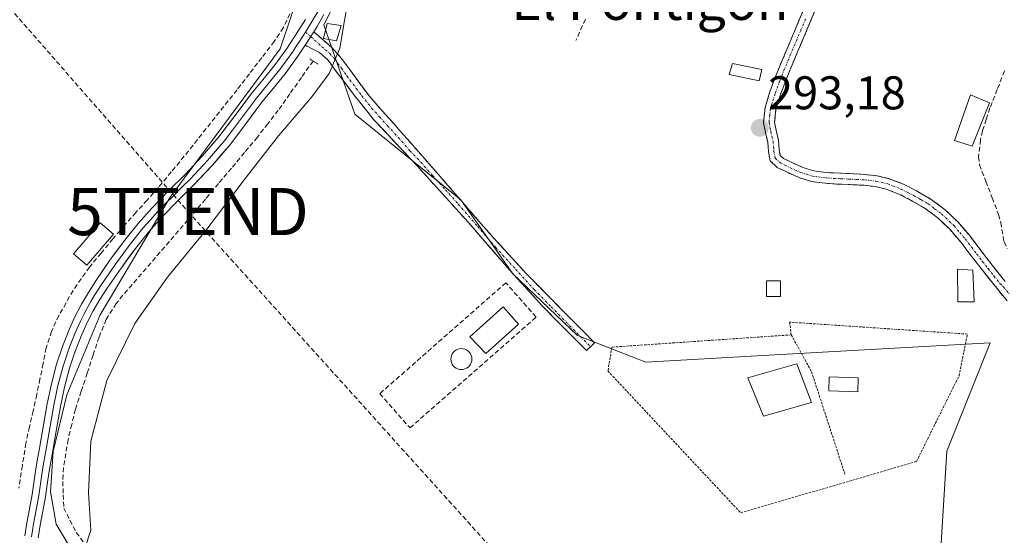
# Model space of a CAD drawing. Units: metres. Extents: x 587489 to 590965, y 4687339 to 4689698.
# Drawn here: x 588161 to 588369, y 4688115 to 4688224 of the extents above; entities that cross this region are included whole.
import ezdxf
from ezdxf.enums import TextEntityAlignment as Align

# ---------------------------------------------------------------- set-up
doc = ezdxf.new("R2010")
doc.units = ezdxf.units.M
doc.header["$MEASUREMENT"] = 0
for name, pattern in [('TRAZO_Y_PUNTO', [1, 0.5, -0.25, 0, -0.25]), ('TRAZOS', [0.75, 0.5, -0.25]), ('TRAZOS2', [0.375, 0.25, -0.125]), ('TRAZOSX2', [1.5, 1, -0.5])]:
    doc.linetypes.add(name, pattern=pattern)
doc.layers.get('0').update_dxf_attribs({"lineweight": 5})
for name, color, linetype, lineweight in [('Alambrada', 19, 'TRAZOS', 0), ('Camino', 19, 'TRAZOSX2', 0), ('Camino Cxs', 19, 'Continuous', 0), ('Camino eje', 19, 'TRAZO_Y_PUNTO', 0), ('Carátula', 7, 'Continuous', 5), ('Conducción de hidrocarburos lineal', 6, 'TRAZOSX2', 0), ('Corriente artificial lineal', 5, 'TRAZOSX2', 13), ('Cultivos herbáceos CxS', 92, 'Continuous', 0), ('Curva de nivel normal', 36, 'Continuous', 0), ('Edificación ligera', 1, 'Continuous', 0), ('Edificación ligera Cxs', 1, 'Continuous', 0), ('Estanque', 2, 'Continuous', 0), ('Estanque Cxs', 2, 'Continuous', 0), ('Huerta CxS', 92, 'Continuous', 0), ('Layer 0', 7, 'Continuous', 0), ('Puente lineal', 2, 'TRAZOS2', 0), ('Punto de cota en terreno', 7, 'Continuous', 0), ('Rótulo de punto de cota en terreno', 19, 'Continuous', 0), ('Seto lineal', 92, 'TRAZOSX2', 0), ('Texto cartográfico', 19, 'Continuous', 0), ('Torre de tendido puntual', 7, 'Continuous', 0)]:
    doc.layers.add(name, color=color, linetype=linetype, lineweight=lineweight)
doc.styles.add('Arial', font='txt', dxfattribs={"height": 0.2})

# ---------------------------------------------------------------- blocks, each defined once
blk = doc.blocks.new('5PATER')
at = {"layer": 'Carátula', "linetype": 'Continuous', "lineweight": 5}
h = blk.add_hatch(color=250, dxfattribs=at)
edge = h.paths.add_edge_path()
edge.add_ellipse((0, 0.01), major_axis=(-1.33, -1.34), ratio=0.999422, start_angle=0, end_angle=360)
blk = doc.blocks.new('5TTEND')
blk.add_text('5TTEND', height=10).set_placement((0, 0), align=Align.MIDDLE_CENTER)

msp = doc.modelspace()

# ---------------------------------------------------------------- linework, layer by layer
at = {"layer": 'Alambrada', "color": 19, "linetype": 'TRAZOS', "lineweight": 0}
for points in [[(588324.05, 4688157.26, 293.68), (588286.06, 4688154.66, 293.75), (588285.21, 4688149.6, 293.46), (588313.35, 4688119.52, 293.24), (588350.58, 4688130.38, 293.46), (588359.6, 4688148.58, 293.42), (588361.37, 4688157.42, 293.55), (588323.71, 4688159.96, 293.7), (588324.05, 4688157.26, 293.68)], [(588324.05, 4688157.26, 293.68), (588328.35, 4688149.43, 293.59), (588335.42, 4688127.69, 293.56)]]:
    msp.add_polyline3d(points, dxfattribs=at)
at = {"layer": 'Camino', "color": 19, "linetype": 'TRAZOSX2', "lineweight": 0}
for points in [[(588369.79, 4688164.48), (588367.29, 4688167.52), (588364.83, 4688170.6), (588362.4, 4688173.75), (588359.99, 4688176.92), (588357.7, 4688179.58), (588355.16, 4688182.04), (588352.43, 4688184.07), (588349.48, 4688185.78), (588346.88, 4688187.12), (588344.15, 4688188.16), (588341.85, 4688188.7), (588339.52, 4688188.99), (588336.17, 4688189.15), (588332.83, 4688189.29), (588330.6, 4688189.48), (588328.37, 4688189.78), (588325.66, 4688190.61), (588323.04, 4688191.81), (588321.05, 4688192.73), (588319.6, 4688194.2), (588319.22, 4688196.16), (588319.06, 4688198.14), (588318.57, 4688200.19), (588318.18, 4688202.25), (588318.5, 4688205.51), (588319.52, 4688208.77), (588320.5, 4688211.47), (588321.55, 4688214.1), (588325.11, 4688222.52), (588326.95, 4688226.91)], [(588329.07, 4688226), (588327.24, 4688221.62), (588325.45, 4688217.41), (588323.69, 4688213.22), (588322.66, 4688210.65), (588321.71, 4688208.03), (588320.78, 4688205.05), (588320.52, 4688202.35), (588320.83, 4688200.68), (588321.35, 4688198.5), (588321.51, 4688196.47), (588321.73, 4688195.32), (588322.4, 4688194.65), (588324.01, 4688193.91), (588326.48, 4688192.77), (588328.86, 4688192.05), (588330.85, 4688191.78), (588332.98, 4688191.6), (588336.28, 4688191.45), (588339.72, 4688191.29), (588342.26, 4688190.97), (588344.83, 4688190.37), (588347.82, 4688189.23), (588350.59, 4688187.81), (588353.7, 4688186), (588356.66, 4688183.81), (588359.38, 4688181.17), (588361.79, 4688178.38), (588364.24, 4688175.16), (588366.64, 4688172.03), (588369.04, 4688169.03), (588369.4, 4688168.59)], [(588222.88, 4688221.54), (588226.58, 4688218.32), (588228.44, 4688216.32), (588230.1, 4688214.14), (588232.34, 4688210.97), (588234.68, 4688207.87), (588238.02, 4688204.1), (588241.37, 4688200.33), (588246.35, 4688194.65), (588251.33, 4688188.96), (588259.46, 4688179.5), (588267.87, 4688170.29), (588275.13, 4688162.93), (588282.4, 4688155.57), (588281.53, 4688154.75)], [(588280.66, 4688153.93), (588271.28, 4688163.43), (588263.38, 4688172.15), (588255.69, 4688181.06), (588250.24, 4688187.1), (588244.78, 4688193.13), (588240.21, 4688197.99), (588235.64, 4688202.87), (588231.46, 4688208.08), (588227.43, 4688213.43), (588225.95, 4688215.49), (588224.14, 4688217.14), (588222.86, 4688217.77), (588221.04, 4688218.67)], [(588281.53, 4688154.75), (588280.66, 4688153.93)]]:
    msp.add_lwpolyline(points, dxfattribs=at)
at = {"layer": 'Camino Cxs', "color": 19, "linetype": 'Continuous', "lineweight": 0}
msp.add_lwpolyline([(588222.88, 4688221.54), (588221.04, 4688218.67)], dxfattribs=at)
for points in [[(588369.79, 4688164.48, 293.28), (588367.29, 4688167.52, 293.49), (588364.83, 4688170.6, 293.7), (588362.4, 4688173.75, 293.78), (588359.99, 4688176.92, 293.76), (588357.7, 4688179.58, 293.69), (588355.16, 4688182.04, 293.68), (588352.43, 4688184.07, 293.59), (588349.48, 4688185.78, 293.54), (588346.88, 4688187.12, 293.6), (588344.15, 4688188.16, 293.65), (588341.85, 4688188.7, 293.66), (588339.52, 4688188.99, 293.6), (588336.17, 4688189.15, 293.56), (588332.83, 4688189.29, 293.55), (588330.6, 4688189.48, 293.57), (588328.37, 4688189.78, 293.63), (588325.66, 4688190.61, 293.63), (588323.04, 4688191.81, 293.64), (588321.05, 4688192.73, 293.66), (588319.6, 4688194.2, 293.51), (588319.22, 4688196.16, 293.31), (588319.06, 4688198.14, 293.12), (588318.57, 4688200.19, 293.08), (588318.18, 4688202.25, 293.07), (588318.5, 4688205.51, 293.06), (588319.52, 4688208.77, 293.09), (588320.5, 4688211.47, 293.11), (588321.55, 4688214.1, 293.1), (588323.33, 4688218.31, 293.09), (588325.11, 4688222.52, 293.17), (588326.95, 4688226.91, 293.23)], [(588329.07, 4688226, 293.1), (588327.24, 4688221.62, 293.15), (588325.45, 4688217.41, 293.08), (588323.69, 4688213.22, 293.01), (588322.66, 4688210.65, 293.06), (588321.71, 4688208.03, 293.12), (588320.78, 4688205.05, 293.08), (588320.52, 4688202.35, 293.06), (588320.83, 4688200.68, 293.05), (588321.35, 4688198.5, 293.04), (588321.51, 4688196.47, 293.28), (588321.73, 4688195.32, 293.41), (588322.4, 4688194.65, 293.44), (588324.01, 4688193.91, 293.4), (588326.48, 4688192.77, 293.33), (588328.86, 4688192.05, 293.33), (588330.85, 4688191.78, 293.28), (588332.98, 4688191.6, 293.26), (588336.28, 4688191.45, 293.26), (588339.72, 4688191.29, 293.25), (588342.26, 4688190.97, 293.28), (588344.83, 4688190.37, 293.36), (588347.82, 4688189.23, 293.48), (588350.59, 4688187.81, 293.5), (588353.7, 4688186, 293.6), (588356.66, 4688183.81, 293.79), (588359.38, 4688181.17, 293.79), (588361.79, 4688178.38, 293.87), (588364.24, 4688175.16, 293.8), (588366.64, 4688172.03, 293.69), (588369.04, 4688169.03, 293.32), (588369.4, 4688168.59, 293.28)]]:
    msp.add_polyline3d(points, dxfattribs=at)
msp.add_polyline3d([(588221.04, 4688218.67, 295.13), (588222.88, 4688221.54, 295.13), (588226.58, 4688218.32, 295.01), (588228.44, 4688216.32, 294.72), (588230.1, 4688214.14, 294.4), (588232.34, 4688210.97, 294.05), (588234.68, 4688207.87, 293.61), (588236.35, 4688205.99, 293.57), (588238.02, 4688204.1, 293.55), (588239.7, 4688202.22, 293.32), (588241.37, 4688200.33, 293.34), (588243.86, 4688197.49, 293.36), (588246.35, 4688194.65, 293.61), (588248.84, 4688191.81, 293.49), (588251.33, 4688188.96, 293.3), (588254.04, 4688185.81, 293.17), (588256.75, 4688182.65, 293.29), (588259.46, 4688179.5, 293.31), (588262.26, 4688176.43, 293.53), (588265.07, 4688173.36, 293.55), (588267.87, 4688170.29, 293.61), (588270.29, 4688167.84, 293.57), (588272.71, 4688165.38, 293.64), (588275.13, 4688162.93, 293.62), (588277.55, 4688160.48, 293.6), (588279.98, 4688158.02, 293.59), (588282.4, 4688155.57, 293.72), (588280.66, 4688153.93, 293.68), (588277.53, 4688157.1, 293.5), (588274.41, 4688160.26, 293.6), (588271.28, 4688163.43, 293.79), (588268.65, 4688166.34, 293.6), (588266.01, 4688169.24, 293.69), (588263.38, 4688172.15, 293.57), (588260.82, 4688175.12, 293.51), (588258.25, 4688178.09, 293.26), (588255.69, 4688181.06, 293.21), (588252.97, 4688184.08, 293.2), (588250.24, 4688187.1, 293.23), (588247.51, 4688190.12, 293.41), (588244.78, 4688193.13, 293.71), (588242.5, 4688195.56, 293.58), (588240.21, 4688197.99, 293.61), (588237.93, 4688200.43, 293.6), (588235.64, 4688202.87, 293.9), (588233.55, 4688205.48, 293.85), (588231.46, 4688208.08, 294.36), (588229.45, 4688210.76, 294.6), (588227.43, 4688213.43, 294.85), (588225.95, 4688215.49, 295.04), (588224.14, 4688217.14, 295.11), (588222.86, 4688217.77, 295.14), (588221.04, 4688218.67, 295.13)], close=True, dxfattribs=at)
at = {"layer": 'Camino eje', "color": 19, "linetype": 'TRAZO_Y_PUNTO', "lineweight": 0}
for points in [[(588327.09, 4688224.26), (588326.18, 4688222.07), (588325.28, 4688219.97), (588324.39, 4688217.86), (588323.51, 4688215.77), (588322.62, 4688213.66), (588321.58, 4688211.06), (588320.62, 4688208.4), (588319.64, 4688205.28), (588319.51, 4688203.93), (588319.35, 4688202.3), (588319.55, 4688201.27), (588319.7, 4688200.44), (588320.21, 4688198.32), (588320.37, 4688196.32), (588320.67, 4688194.76), (588321.56, 4688193.86), (588322.72, 4688193.23), (588324.76, 4688192.29), (588326.07, 4688191.69), (588327.26, 4688191.33), (588328.62, 4688190.92), (588330.73, 4688190.63), (588332.91, 4688190.45), (588334.58, 4688190.38), (588336.23, 4688190.3), (588337.9, 4688190.22), (588339.62, 4688190.14), (588342.06, 4688189.84), (588344.49, 4688189.27), (588347.35, 4688188.18), (588348.74, 4688187.47), (588350.04, 4688186.8), (588351.51, 4688185.94), (588353.07, 4688185.04), (588354.43, 4688184.02), (588355.91, 4688182.93), (588358.54, 4688180.38), (588359.75, 4688178.98), (588360.89, 4688177.65), (588363.32, 4688174.46), (588364.52, 4688172.89), (588365.74, 4688171.32), (588366.97, 4688169.78), (588368.27, 4688168.15), (588368.98, 4688167.5), (588370.23, 4688165.98)], [(588221.15, 4688221.48), (588222.22, 4688220.51)], [(588222.22, 4688220.51), (588224.63, 4688218.37), (588225.36, 4688217.73), (588226.27, 4688216.91), (588227.2, 4688215.91), (588227.94, 4688214.88), (588228.77, 4688213.79), (588229.89, 4688212.2), (588231.9, 4688209.53), (588233.07, 4688207.98), (588235.16, 4688205.37), (588236.83, 4688203.49), (588238.51, 4688201.6), (588240.79, 4688199.16), (588243.28, 4688196.32), (588245.57, 4688193.89), (588248.06, 4688191.05), (588250.79, 4688188.03), (588253.51, 4688185.01), (588257.58, 4688180.28), (588261.42, 4688175.83), (588265.63, 4688171.22), (588269.58, 4688166.86), (588273.21, 4688163.18), (588281.53, 4688154.75)]]:
    msp.add_lwpolyline(points, dxfattribs=at)
at = {"layer": 'Conducción de hidrocarburos lineal', "color": 6, "linetype": 'TRAZOSX2', "lineweight": 0}
msp.add_polyline3d([(587512.8, 4688909.69, 298.94), (587526.3, 4688900.57, 298.24), (587564.79, 4688878.92, 297.62), (587616.06, 4688837.06, 295.37), (587653.96, 4688791.32, 294.67), (587745.31, 4688691.66, 294.91), (587805.52, 4688623.68, 294.92), (587864.68, 4688557.75, 294.93), (587920.88, 4688490.54, 294.88), (588005.33, 4688390.21, 294.32), (588063.75, 4688333.38, 294.3), (588105.24, 4688284.7, 294.32), (588153.6, 4688232.2, 294.58), (588196.25, 4688183.41, 294.97), (588329.79, 4688035.17, 293.82), (588356.7, 4688005.72, 294.31), (588424.53, 4687926.44, 293.38), (588490.69, 4687853.03, 293.06), (588560.55, 4687856.47, 293.09), (588660.51, 4687859.06, 293.3), (588746.5, 4687887.74, 302.57), (588809.72, 4687907.01, 305.45)], dxfattribs=at)
at = {"layer": 'Corriente artificial lineal', "color": 5, "linetype": 'TRAZOSX2', "lineweight": 13}
for points in [[(588217.85, 4688225.36, 294.91), (588216.45, 4688222.46, 294.85), (588214.52, 4688219.47, 294.84), (588211.89, 4688216.06, 294.8), (588209.27, 4688212.64, 294.81), (588206.64, 4688209.23, 294.82), (588203.84, 4688205.71, 294.79), (588201.05, 4688202.19, 294.75), (588198.25, 4688198.66, 294.75), (588195.45, 4688195.14, 294.82), (588192.71, 4688191.81, 294.77), (588189.97, 4688188.48, 294.83), (588187.59, 4688185.84, 294.81), (588185.22, 4688183.21, 294.8), (588182.84, 4688180.57, 294.78), (588180.35, 4688177.6, 294.77), (588177.85, 4688174.62, 294.75), (588175.36, 4688171.65, 294.67), (588173.63, 4688169.16, 294.62), (588171.9, 4688166.67, 294.66), (588170.41, 4688164.02, 294.77), (588168.92, 4688161.36, 294.65), (588167.35, 4688158, 294.44), (588166.22, 4688154.5, 294.3), (588165.56, 4688151.19, 294.34), (588164.89, 4688147.89, 294.41), (588164.23, 4688144.58, 294.47), (588163.45, 4688141.16, 294.49), (588162.67, 4688137.73, 294.45), (588161.89, 4688134.31, 294.35), (588161.16, 4688129.52, 294.36), (588160.44, 4688124.73, 294.64)], [(588280.43, 4688224.22, 293.09), (588278.42, 4688219.69, 293.1)], [(588222.75, 4688215.34, 295.23), (588220.29, 4688211.86, 295.23), (588217.84, 4688208.38, 294.92), (588215.38, 4688204.9, 295.01), (588213.17, 4688202.05, 294.99), (588210.96, 4688199.2, 295.07), (588208.21, 4688195.91, 294.99), (588205.46, 4688192.62, 294.99), (588202.7, 4688189.34, 294.98), (588199.95, 4688186.05, 295.01), (588197.2, 4688182.76, 294.96), (588194.26, 4688179.34, 294.91), (588191.31, 4688175.92, 294.97), (588188.37, 4688172.49, 294.96), (588185.42, 4688169.07, 294.99), (588182.48, 4688165.65, 294.94), (588181.04, 4688163.9, 294.97), (588178.91, 4688160.52, 294.96), (588177.4, 4688156.81, 294.97), (588176.15, 4688152.97, 295.03), (588174.9, 4688149.14, 294.86), (588173.64, 4688145.3, 294.87), (588172.39, 4688141.46, 294.96), (588171.62, 4688138.27, 295.01), (588170.85, 4688135.08, 294.87), (588170.37, 4688132.1, 294.81), (588169.89, 4688129.11, 294.8), (588169.73, 4688126.19, 294.84), (588169.83, 4688123.36, 294.9), (588169.93, 4688120.53, 294.93), (588171.25, 4688117.95, 294.96), (588172.57, 4688115.37, 294.82), (588174.98, 4688112.11, 294.73)], [(588369.24, 4688213.24, 292.83), (588367.7, 4688209.31, 292.93), (588366.15, 4688205.38, 292.98), (588365.36, 4688202.96, 293.03), (588364.57, 4688200.53, 293.07), (588364.16, 4688198.66, 293.1), (588363.74, 4688195.05, 293.22), (588363.93, 4688193.35, 293.23), (588365.27, 4688189.83, 293.18), (588366.62, 4688186.31, 293.25), (588367.96, 4688182.79, 293.35), (588368.44, 4688181.07, 293.36), (588369.15, 4688176.97, 293.32), (588369.79, 4688175.61, 293.2)]]:
    msp.add_polyline3d(points, dxfattribs=at)
at = {"layer": 'Cultivos herbáceos CxS', "color": 92, "linetype": 'Continuous', "lineweight": 0}
for points in [[(588152.13, 4688333.96, 294.72), (588189.28, 4688305.6, 294.73), (588195.48, 4688300.87, 294.79), (588206.34, 4688292.3, 295.06), (588192.52, 4688279.76, 295.07), (588215.7, 4688255.29, 294.99), (588224.61, 4688253.49, 294.96), (588233.67, 4688240.27, 293.25), (588225, 4688223.01, 295.01), (588231.59, 4688204.04, 293.64), (588254.05, 4688185.91, 293.45), (588265.05, 4688170.17, 293.63), (588278.77, 4688157.11, 293.69), (588293.23, 4688151.47, 293.62), (588318.04, 4688152.86, 293.72), (588366.22, 4688155.56, 292.76), (588356.99, 4688132.58, 292.48), (588354.88, 4688098.26, 293.14)], [(588206.34, 4688292.3, 295.06), (588192.52, 4688279.76, 295.07), (588215.7, 4688255.29, 294.99), (588224.61, 4688253.49, 294.96), (588233.67, 4688240.27, 293.25), (588225, 4688223.01, 295.01), (588231.59, 4688204.04, 293.64), (588254.05, 4688185.91, 293.45), (588265.05, 4688170.17, 293.63), (588278.77, 4688157.11, 293.69), (588293.23, 4688151.47, 293.62), (588318.04, 4688152.86, 293.72), (588366.22, 4688155.56, 292.76), (588356.99, 4688132.58, 292.48), (588354.88, 4688098.26, 293.14), (588372.34, 4688074.34, 293.06), (588381.97, 4688065.57, 292.68), (588382.9, 4688042.72, 294.36), (588422.18, 4688050.83, 293.6), (588438.33, 4688053.3, 294.89)]]:
    msp.add_polyline3d(points, dxfattribs=at)
at = {"layer": 'Curva de nivel normal', "color": 36, "linetype": 'Continuous', "lineweight": 0}
for points in [[(588171.08, 4688112.51, 295), (588168.35, 4688117.12, 295), (588167.15, 4688123.97, 295), (588167.7, 4688132.54, 295), (588170.6, 4688144.57, 295), (588177.65, 4688161.52, 295), (588192.46, 4688186.46, 295), (588215.77, 4688217.94, 295), (588222.01, 4688236.47, 295)], [(588230.38, 4688229.84, 295), (588228.41, 4688218.04, 295), (588226.14, 4688212.69, 295), (588222.51, 4688207.73, 295), (588215.42, 4688199.5, 295), (588208.18, 4688190.12, 295), (588200.27, 4688179.7, 295), (588191.94, 4688169.48, 295), (588184.98, 4688159.68, 295), (588179.09, 4688147.59, 295), (588175.66, 4688134.74, 295), (588175.17, 4688123.76, 295), (588175.66, 4688115.81, 295), (588174.38, 4688111.95, 295)]]:
    msp.add_polyline3d(points, dxfattribs=at)
at = {"layer": 'Edificación ligera', "color": 1, "linetype": 'Continuous', "lineweight": 0}
for points in [[(588228.69, 4688222.84, 294.77), (588227.71, 4688219.61, 294.87), (588224.98, 4688220.09, 295.08), (588225.71, 4688223.32, 295.12), (588228.69, 4688222.84, 294.77)], [(588317.83, 4688213.53, 293.07), (588317.26, 4688211.17, 293.05), (588310.9, 4688212.48, 293.01), (588311.64, 4688214.78, 293.01), (588317.83, 4688213.53, 293.07)], [(588366.03, 4688206.46, 292.99), (588362.37, 4688197.26, 293.31), (588358.63, 4688198.48, 293.09), (588362.05, 4688208.17, 292.97), (588366.03, 4688206.46, 292.99)], [(588180.45, 4688178.6, 294.75), (588174.8, 4688172.03, 294.64), (588171.97, 4688174.47, 294.52), (588177.62, 4688181.04, 294.67), (588180.45, 4688178.6, 294.75)], [(588362.8, 4688164.26, 293.64), (588359.31, 4688164.23, 293.61), (588359.28, 4688171.19, 293.69), (588362.51, 4688170.96, 293.78), (588362.8, 4688164.26, 293.64)], [(588321.77, 4688165.4, 293.7), (588318.82, 4688165.4, 293.69), (588318.82, 4688168.69, 293.7), (588321.77, 4688168.69, 293.71), (588321.77, 4688165.4, 293.7)], [(588266.26, 4688159.51, 293.17), (588259.35, 4688153.28, 293.07), (588255.96, 4688156.82, 293.07), (588263.01, 4688163.21, 293.26), (588266.26, 4688159.51, 293.17)], [(588328.35, 4688142.94, 293.6), (588318.15, 4688139.99, 293.59), (588314.87, 4688148.16, 293.61), (588325.23, 4688151.11, 293.66), (588328.35, 4688142.94, 293.6)], [(588338.21, 4688148.16, 293.53), (588338.13, 4688145.21, 293.51), (588331.98, 4688145.38, 293.51), (588332.06, 4688148.33, 293.48), (588338.21, 4688148.16, 293.53)]]:
    msp.add_polyline3d(points, dxfattribs=at)
at = {"layer": 'Edificación ligera Cxs', "color": 1, "linetype": 'Continuous', "lineweight": 0}
for points in [[(588228.69, 4688222.84, 294.77), (588227.71, 4688219.61, 294.87), (588224.98, 4688220.09, 295.08), (588225.71, 4688223.32, 295.12), (588228.69, 4688222.84, 294.77)], [(588317.83, 4688213.53, 293.07), (588317.26, 4688211.17, 293.05), (588310.9, 4688212.48, 293.01), (588311.64, 4688214.78, 293.01), (588317.83, 4688213.53, 293.07)], [(588366.03, 4688206.46, 292.99), (588362.37, 4688197.26, 293.31), (588358.63, 4688198.48, 293.09), (588362.05, 4688208.17, 292.97), (588366.03, 4688206.46, 292.99)], [(588180.45, 4688178.6, 294.75), (588174.8, 4688172.03, 294.64), (588171.97, 4688174.47, 294.52), (588177.62, 4688181.04, 294.67), (588180.45, 4688178.6, 294.75)], [(588362.8, 4688164.26, 293.64), (588359.31, 4688164.23, 293.61), (588359.28, 4688171.19, 293.69), (588362.51, 4688170.96, 293.78), (588362.8, 4688164.26, 293.64)], [(588321.77, 4688165.4, 293.7), (588318.82, 4688165.4, 293.69), (588318.82, 4688168.69, 293.7), (588321.77, 4688168.69, 293.71), (588321.77, 4688165.4, 293.7)], [(588266.26, 4688159.51, 293.17), (588259.35, 4688153.28, 293.07), (588255.96, 4688156.82, 293.07), (588263.01, 4688163.21, 293.26), (588266.26, 4688159.51, 293.17)], [(588328.35, 4688142.94, 293.6), (588318.15, 4688139.99, 293.59), (588314.87, 4688148.16, 293.61), (588325.23, 4688151.11, 293.66), (588328.35, 4688142.94, 293.6)], [(588338.21, 4688148.16, 293.53), (588338.13, 4688145.21, 293.51), (588331.98, 4688145.38, 293.51), (588332.06, 4688148.33, 293.48), (588338.21, 4688148.16, 293.53)]]:
    msp.add_polyline3d(points, close=True, dxfattribs=at)
at = {"layer": 'Estanque', "color": 2, "linetype": 'Continuous', "lineweight": 0}
msp.add_polyline3d([(588254.17, 4688149.9, 292.98), (588253.78, 4688149.93, 292.99), (588253.4, 4688150.03, 292.99), (588253.05, 4688150.2, 292.99), (588252.74, 4688150.42, 293), (588252.46, 4688150.69, 293), (588252.24, 4688151.01, 293.01), (588252.07, 4688151.36, 293.01), (588251.97, 4688151.74, 293.02), (588251.94, 4688152.12, 293.02), (588251.97, 4688152.51, 293.03), (588252.07, 4688152.89, 293.03), (588252.24, 4688153.24, 293.03), (588252.46, 4688153.55, 293.04), (588252.74, 4688153.83, 293.04), (588253.05, 4688154.05, 293.04), (588253.4, 4688154.22, 293.04), (588253.78, 4688154.32, 293.05), (588254.17, 4688154.35, 293.05), (588254.55, 4688154.32, 293.05), (588254.93, 4688154.22, 293.05), (588255.28, 4688154.05, 293.06), (588255.6, 4688153.83, 293.06), (588255.87, 4688153.55, 293.06), (588256.09, 4688153.24, 293.05), (588256.26, 4688152.89, 293.05), (588256.36, 4688152.51, 293.04), (588256.39, 4688152.12, 293.03), (588256.36, 4688151.74, 293.02), (588256.26, 4688151.36, 293.01), (588256.09, 4688151.01, 293), (588255.87, 4688150.69, 292.99), (588255.6, 4688150.42, 292.99), (588255.28, 4688150.2, 292.98), (588254.93, 4688150.03, 292.98), (588254.55, 4688149.93, 292.98), (588254.17, 4688149.9, 292.98)], dxfattribs=at)
at = {"layer": 'Estanque Cxs', "color": 2, "linetype": 'Continuous', "lineweight": 0}
msp.add_polyline3d([(588254.55, 4688149.93, 292.98), (588254.17, 4688149.9, 292.98), (588253.78, 4688149.93, 292.99), (588253.4, 4688150.03, 292.99), (588253.05, 4688150.2, 292.99), (588252.74, 4688150.42, 293), (588252.46, 4688150.69, 293), (588252.24, 4688151.01, 293.01), (588252.07, 4688151.36, 293.01), (588251.97, 4688151.74, 293.02), (588251.94, 4688152.12, 293.02), (588251.97, 4688152.51, 293.03), (588252.07, 4688152.89, 293.03), (588252.24, 4688153.24, 293.03), (588252.46, 4688153.55, 293.04), (588252.74, 4688153.83, 293.04), (588253.05, 4688154.05, 293.04), (588253.4, 4688154.22, 293.04), (588253.78, 4688154.32, 293.05), (588254.17, 4688154.35, 293.05), (588254.55, 4688154.32, 293.05), (588254.93, 4688154.22, 293.05), (588255.28, 4688154.05, 293.06), (588255.6, 4688153.83, 293.06), (588255.87, 4688153.55, 293.06), (588256.09, 4688153.24, 293.05), (588256.26, 4688152.89, 293.05), (588256.36, 4688152.51, 293.04), (588256.39, 4688152.12, 293.03), (588256.36, 4688151.74, 293.02), (588256.26, 4688151.36, 293.01), (588256.09, 4688151.01, 293), (588255.87, 4688150.69, 292.99), (588255.6, 4688150.42, 292.99), (588255.28, 4688150.2, 292.98), (588254.93, 4688150.03, 292.98), (588254.55, 4688149.93, 292.98)], close=True, dxfattribs=at)
at = {"layer": 'Huerta CxS', "color": 92, "linetype": 'Continuous', "lineweight": 0}
for points in [[(588206.34, 4688292.3, 295.06), (588192.52, 4688279.76, 295.07), (588215.7, 4688255.29, 294.99), (588224.61, 4688253.49, 294.96), (588233.67, 4688240.27, 293.25), (588225, 4688223.01, 295.01), (588231.59, 4688204.04, 293.64), (588254.05, 4688185.91, 293.45), (588265.05, 4688170.17, 293.63), (588278.77, 4688157.11, 293.69), (588293.23, 4688151.47, 293.62), (588318.04, 4688152.86, 293.72), (588366.22, 4688155.56, 292.76), (588356.99, 4688132.58, 292.48), (588354.88, 4688098.26, 293.14), (588372.34, 4688074.34, 293.06), (588381.97, 4688065.57, 292.68), (588382.9, 4688042.72, 294.36), (588422.18, 4688050.83, 293.6), (588438.33, 4688053.3, 294.89)], [(588354.88, 4688098.26, 293.14), (588356.99, 4688132.58, 292.48), (588366.22, 4688155.56, 292.76), (588318.04, 4688152.86, 293.72), (588293.23, 4688151.47, 293.62), (588278.77, 4688157.11, 293.69), (588265.05, 4688170.17, 293.63), (588254.05, 4688185.91, 293.45), (588231.59, 4688204.04, 293.64), (588225, 4688223.01, 295.01), (588233.67, 4688240.27, 293.25)]]:
    msp.add_polyline3d(points, dxfattribs=at)
at = {"layer": 'Layer 0', "linetype": 'Continuous', "lineweight": 0}
for points in [[(588234.49, 4688250.82), (588233.46, 4688248.15), (588232.63, 4688245.78), (588231.88, 4688243.65), (588231.11, 4688241.51), (588230.32, 4688239.31), (588228.76, 4688235.69), (588227.05, 4688232.15), (588226.27, 4688230.59), (588225.47, 4688229.01), (588223.8, 4688225.9), (588223.07, 4688224.65), (588222.37, 4688223.43), (588222.01, 4688222.86), (588221.15, 4688221.48)], [(588161.68, 4688114.64), (588162.08, 4688117.39), (588162.67, 4688120.39), (588163.25, 4688123.39), (588163.57, 4688125.88), (588163.91, 4688128.37), (588164.32, 4688130.6), (588164.74, 4688132.83), (588166.4, 4688142.62), (588167.3, 4688146.84), (588168.41, 4688151.03), (588169.58, 4688154.59), (588170.95, 4688158.07), (588172.23, 4688160.95), (588173.66, 4688163.75), (588175.14, 4688166.27), (588176.72, 4688168.74), (588179.71, 4688173.09), (588182.85, 4688177.34), (588185.67, 4688180.86), (588188.64, 4688184.23), (588192.13, 4688187.78), (588195.64, 4688191.3), (588199.29, 4688195.2), (588202.79, 4688199.23), (588206.23, 4688203.77), (588209.6, 4688208.35), (588212.08, 4688211.36), (588214.55, 4688214.38), (588217.18, 4688218.03), (588219.65, 4688221.78), (588221.13, 4688224.17)], [(588225.05, 4688225.2), (588223.6, 4688222.69), (588222.88, 4688221.54)], [(588221.15, 4688221.48), (588220.35, 4688220.23), (588219.11, 4688218.35), (588218.37, 4688217.21), (588217.05, 4688215.39), (588215.69, 4688213.51), (588214.43, 4688211.96), (588213.2, 4688210.45), (588211.98, 4688208.97), (588210.74, 4688207.47), (588209.05, 4688205.18), (588207.38, 4688202.91), (588205.66, 4688200.64), (588203.91, 4688198.32), (588202.11, 4688196.25), (588200.36, 4688194.24), (588196.68, 4688190.31), (588194.91, 4688188.53), (588193.16, 4688186.77), (588191.44, 4688185.03), (588189.7, 4688183.25), (588188.21, 4688181.57), (588186.77, 4688179.94), (588183.99, 4688176.47), (588182.42, 4688174.34), (588180.89, 4688172.26), (588177.92, 4688167.94), (588177.16, 4688166.76), (588176.37, 4688165.52), (588175.67, 4688164.32), (588174.93, 4688163.06), (588174.24, 4688161.73), (588173.53, 4688160.33), (588172.28, 4688157.52), (588170.93, 4688154.1), (588170.35, 4688152.32), (588169.79, 4688150.62), (588168.7, 4688146.51), (588168.25, 4688144.4), (588167.82, 4688142.35), (588166.58, 4688135.04), (588166.16, 4688132.58), (588165.95, 4688131.45), (588165.74, 4688130.34), (588165.33, 4688128.14), (588165, 4688125.69), (588164.67, 4688123.17), (588164.38, 4688121.62), (588164.09, 4688120.12), (588163.5, 4688117.15), (588163.3, 4688115.77), (588163.1, 4688114.43)], [(588222.88, 4688221.54), (588221.04, 4688218.67)], [(588221.04, 4688218.67), (588219.55, 4688216.39), (588216.83, 4688212.63), (588214.31, 4688209.53), (588211.87, 4688206.58), (588208.53, 4688202.05), (588205.03, 4688197.41), (588201.42, 4688193.27), (588197.71, 4688189.31), (588194.18, 4688185.75), (588190.75, 4688182.27), (588187.87, 4688179.01), (588185.13, 4688175.59), (588182.06, 4688171.42), (588179.12, 4688167.14), (588177.59, 4688164.77), (588176.19, 4688162.36), (588174.82, 4688159.71), (588173.6, 4688156.96), (588172.28, 4688153.61), (588171.17, 4688150.21), (588170.1, 4688146.18), (588169.23, 4688142.08), (588168.41, 4688137.24), (588167.57, 4688132.33), (588166.75, 4688127.91), (588166.42, 4688125.5), (588166.09, 4688122.94), (588165.5, 4688119.84), (588164.92, 4688116.9), (588164.52, 4688114.21)]]:
    msp.add_lwpolyline(points, dxfattribs=at)
for points in [[(588161.68, 4688114.64, 294.63), (588162.08, 4688117.39, 294.64), (588162.67, 4688120.39, 294.73), (588163.25, 4688123.39, 294.83), (588163.57, 4688125.88, 294.7), (588163.91, 4688128.37, 294.6), (588164.32, 4688130.6, 294.62), (588164.74, 4688132.83, 294.65), (588165.57, 4688137.73, 294.76), (588166.4, 4688142.62, 294.68), (588167.3, 4688146.84, 294.57), (588168.41, 4688151.03, 294.55), (588169.58, 4688154.59, 294.66), (588170.95, 4688158.07, 294.85), (588172.23, 4688160.95, 294.91), (588173.66, 4688163.75, 294.89), (588175.14, 4688166.27, 294.8), (588176.72, 4688168.74, 294.8), (588178.22, 4688170.92, 294.8), (588179.71, 4688173.09, 294.84), (588181.28, 4688175.22, 294.86), (588182.85, 4688177.34, 294.83), (588185.67, 4688180.86, 294.88), (588188.64, 4688184.23, 294.88), (588192.13, 4688187.78, 294.9), (588195.64, 4688191.3, 294.94), (588197.47, 4688193.25, 294.99), (588199.29, 4688195.2, 294.93), (588201.04, 4688197.22, 294.9), (588202.79, 4688199.23, 294.89), (588204.51, 4688201.5, 294.91), (588206.23, 4688203.77, 294.97), (588207.92, 4688206.06, 294.93), (588209.6, 4688208.35, 294.96), (588212.08, 4688211.36, 294.93), (588214.55, 4688214.38, 294.96), (588217.18, 4688218.03, 294.97), (588219.65, 4688221.78, 295.05), (588221.13, 4688224.17, 295.13)], [(588225.05, 4688225.2, 295.17), (588223.6, 4688222.69, 295.13), (588222.88, 4688221.54, 295.13), (588221.04, 4688218.67, 295.13), (588219.55, 4688216.39, 295.14), (588216.83, 4688212.63, 295.05), (588214.31, 4688209.53, 294.93), (588211.87, 4688206.58, 294.98), (588210.2, 4688204.32, 294.94), (588208.53, 4688202.05, 294.98), (588206.78, 4688199.73, 294.99), (588205.03, 4688197.41, 294.97), (588203.23, 4688195.34, 294.98), (588201.42, 4688193.27, 295.03), (588199.57, 4688191.29, 295), (588197.71, 4688189.31, 294.99), (588195.95, 4688187.53, 294.98), (588194.18, 4688185.75, 294.97), (588190.75, 4688182.27, 294.99), (588187.87, 4688179.01, 294.98), (588185.13, 4688175.59, 294.92), (588183.6, 4688173.51, 294.93), (588182.06, 4688171.42, 294.92), (588180.59, 4688169.28, 294.88), (588179.12, 4688167.14, 294.88), (588177.59, 4688164.77, 294.9), (588176.19, 4688162.36, 294.91), (588174.82, 4688159.71, 294.93), (588173.6, 4688156.96, 294.94), (588172.28, 4688153.61, 294.9), (588171.17, 4688150.21, 294.81), (588170.1, 4688146.18, 294.8), (588169.23, 4688142.08, 294.87), (588168.41, 4688137.24, 294.9), (588167.57, 4688132.33, 294.83), (588166.75, 4688127.91, 294.83), (588166.42, 4688125.5, 294.82), (588166.09, 4688122.94, 294.81), (588165.5, 4688119.84, 294.78), (588164.92, 4688116.9, 294.74), (588164.52, 4688114.21, 294.72)]]:
    msp.add_polyline3d(points, dxfattribs=at)
msp.add_point((588222.75, 4688215.34, 295.23), dxfattribs=at)
at = {"layer": 'Puente lineal', "color": 2, "linetype": 'TRAZOS2', "lineweight": 0}
msp.add_polyline3d([(588222.03, 4688215.78, 295.25), (588222.75, 4688215.34, 295.23), (588223.78, 4688214.68, 295.18)], dxfattribs=at)
at = {"layer": 'Seto lineal', "color": 92, "linetype": 'TRAZOSX2', "lineweight": 0}
msp.add_polyline3d([(588243.29, 4688137.52, 292.8), (588270, 4688161.02, 293.51), (588263.6, 4688168.3, 293.49), (588236.89, 4688144.79, 292.91), (588243.29, 4688137.52, 292.8)], dxfattribs=at)

# ---------------------------------------------------------------- block references
at = {"layer": 'Punto de cota en terreno', "linetype": 'Continuous', "lineweight": 0}
msp.add_blockref('5PATER', (588317.39, 4688201.15, 293.18), dxfattribs=at)
at = {"layer": 'Torre de tendido puntual', "linetype": 'Continuous', "lineweight": 0}
msp.add_blockref('5TTEND', (588196.25, 4688183.41, 294.97), dxfattribs=at)

# ---------------------------------------------------------------- texts
at = {"layer": 'Rótulo de punto de cota en terreno', "color": 19, "linetype": 'Continuous', "lineweight": 0, "style": 'Arial'}
msp.add_text('293,18', height=7, dxfattribs=at).set_placement((588319.15, 4688202.91), align=Align.BOTTOM_LEFT)
at = {"layer": 'Texto cartográfico', "color": 19, "linetype": 'Continuous', "lineweight": 0, "style": 'Arial'}
msp.add_text('El Pontigón', height=8, dxfattribs=at).set_placement((588294.11, 4688228.06), align=Align.MIDDLE_CENTER)

doc.saveas('drawing.dxf')
